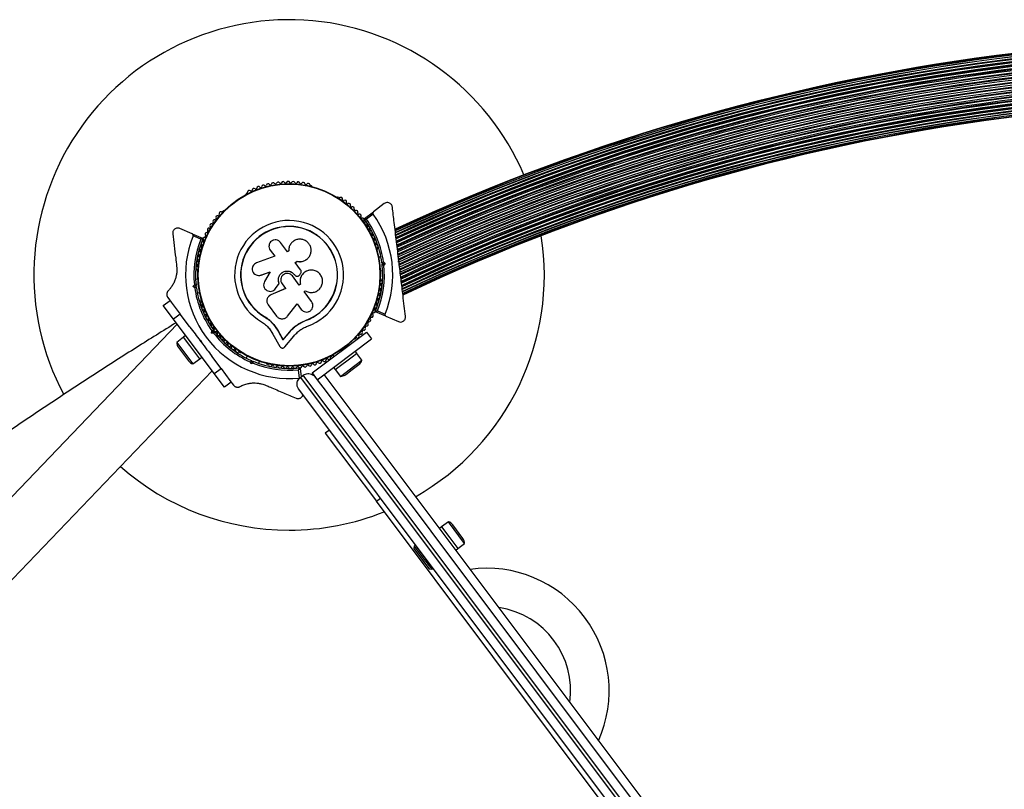
# Model space of a CAD drawing. Units: millimetres. Extents: x 0 to 19954, y 0 to 17016.
# Drawn here: x 8996 to 9575, y 3531 to 3983 of the extents above; entities that cross this region are included whole.
import ezdxf

# ---------------------------------------------------------------- set-up
doc = ezdxf.new("R2010")
doc.units = ezdxf.units.MM

msp = doc.modelspace()

# ---------------------------------------------------------------- linework, layer by layer
at = {"color": 7, "linetype": 'Continuous', "lineweight": 25, "ltscale": 100}
for p, q in [((9167.82, 3885.38), (9167.38, 3885.56)), ((9129.93, 3881.05), (9129.55, 3880.77)), ((9183.87, 3878.52), (9183.43, 3878.71)), ((9210.6, 3874.98), (9204.24, 3870.22)), ((9115.97, 3870.58), (9115.59, 3870.3)), ((9198.95, 3866.25), (9204.24, 3870.22)), ((9204.03, 3868.81), (9200.1, 3865.86)), ((9097.73, 3857.3), (9090.48, 3860.4)), ((9097.73, 3857.3), (9103.82, 3854.7)), ((9102.79, 3854.05), (9098.27, 3855.98)), ((9153.81, 3846.68), (9149.67, 3852.2)), ((9206.56, 3847.86), (9206.51, 3848.34)), ((9146.3, 3844.06), (9135.57, 3840.2)), ((9143.61, 3847.65), (9146.3, 3844.06)), ((9154.46, 3847.16), (9153.81, 3846.68)), ((9154.45, 3847.36), (9154.45, 3847.3)), ((9165.38, 3842.49), (9165.42, 3842.53)), ((9208.69, 3843.6), (9207.33, 3843.44)), ((9158.29, 3840.27), (9159.35, 3841.06)), ((9158.31, 3840.3), (9159.37, 3841.09)), ((9161.47, 3836.09), (9158.31, 3840.3)), ((9159.35, 3841.06), (9159.37, 3841.09)), ((9209.81, 3839.71), (9209.25, 3840.14)), ((9209.37, 3839.15), (9209.81, 3839.71)), ((9209.81, 3839.71), (9211.21, 3839.88)), ((9210.19, 3840.68), (9211.21, 3839.88)), ((9211.21, 3839.88), (9210.41, 3838.85)), ((9218.75, 3840.78), (9219.18, 3841.34)), ((9219.3, 3840.35), (9218.75, 3840.78)), ((9219.27, 3840.59), (9219.22, 3841.05)), ((9100.76, 3835.6), (9100.82, 3835.13)), ((9136.85, 3832.76), (9136.93, 3832.76)), ((9136.92, 3832.79), (9138.24, 3832.99)), ((9138.17, 3832.99), (9143.56, 3834.93)), ((9138.24, 3832.99), (9138.17, 3832.99)), ((9138.24, 3832.99), (9143.61, 3834.92)), ((9143.56, 3834.93), (9140.25, 3829.14)), ((9160.65, 3827.15), (9156.69, 3832.44)), ((9157.79, 3833.27), (9157.8, 3833.27)), ((9157.79, 3833.27), (9157.98, 3833.01)), ((9157.8, 3833.27), (9158, 3833.01)), ((9157.98, 3833.01), (9158, 3833.01)), ((9159.11, 3832.32), (9159.13, 3832.31)), ((9160.99, 3833.2), (9161.48, 3833.95)), ((9166.23, 3835.76), (9166.18, 3835.75)), ((9208.29, 3835.49), (9209.65, 3835.66)), ((9208.65, 3830.54), (9208.59, 3831.01)), ((9098.2, 3826.26), (9099.01, 3827.29)), ((9099.61, 3826.43), (9098.2, 3826.26)), ((9099.23, 3825.46), (9098.2, 3826.26)), ((9100.04, 3826.99), (9099.61, 3826.43)), ((9099.61, 3826.43), (9100.16, 3826)), ((9101.13, 3830.65), (9099.77, 3830.48)), ((9152.68, 3825), (9143.97, 3821.31)), ((9152.69, 3825.04), (9144.02, 3821.37)), ((9146.29, 3824.63), (9146.77, 3825.1)), ((9146.73, 3825.06), (9148.81, 3828.1)), ((9146.77, 3825.1), (9146.73, 3825.06)), ((9146.77, 3825.1), (9148.84, 3828.12)), ((9148.84, 3828.12), (9148.81, 3828.1)), ((9150.56, 3827.84), (9152.68, 3825)), ((9161.35, 3827.72), (9160.63, 3827.17)), ((9161.38, 3827.69), (9160.65, 3827.15)), ((9161.35, 3827.72), (9161.38, 3827.69)), ((9083.38, 3819.85), (9085.47, 3817.06)), ((9100.73, 3822.54), (9102.08, 3822.7)), ((9142.7, 3820.44), (9142.65, 3820.38)), ((9144.02, 3821.37), (9143.97, 3821.31)), ((9146.3, 3824.54), (9146.34, 3824.58)), ((9163.51, 3823.33), (9164.16, 3823.82)), ((9167.96, 3817.4), (9163.51, 3823.33)), ((9080.71, 3815.07), (9084.71, 3818.07)), ((9086.71, 3807.07), (9080.71, 3815.07)), ((9085.46, 3817.07), (9090.71, 3810.07)), ((9102.85, 3818.27), (9102.91, 3817.8)), ((9142.4, 3815.48), (9147.35, 3808.88)), ((9153.81, 3808.86), (9159.35, 3816.11)), ((9159.35, 3816.11), (9161.83, 3812.8)), ((9090.71, 3810.07), (9086.71, 3807.07)), ((9096.15, 3802.81), (9090.71, 3810.07)), ((9140.24, 3808.62), (9140.17, 3808.51)), ((9140.24, 3808.62), (9143.15, 3806.55)), ((9211.64, 3808.75), (9205.56, 3811.35)), ((9206.59, 3811.99), (9211.11, 3810.06)), ((9211.64, 3808.75), (9218.95, 3805.63)), ((9088.97, 3804.09), (8187.3, 2863.83)), ((9110.71, 3775.07), (9086.71, 3807.07)), ((9109.08, 3803.85), (9108.42, 3803.36)), ((9143.15, 3806.55), (9145.65, 3804.03)), ((9145.65, 3804.03), (9145.61, 3803.89)), ((9145.61, 3803.89), (9148.24, 3799.99)), ((9145.65, 3804.03), (9148.27, 3800.14)), ((9159.75, 3803.99), (9160.27, 3804.34)), ((9160.27, 3804.34), (9164.28, 3806.32)), ((9161.89, 3805.09), (9164.28, 3806.32)), ((9164.28, 3806.32), (9164.32, 3806.2)), ((9092.69, 3796.43), (9088.69, 3793.43)), ((9093.91, 3797.47), (9092.63, 3796.51)), ((9096.27, 3791.65), (9092.63, 3796.51)), ((9109.18, 3798.92), (9109.36, 3800.21)), ((9109.18, 3798.92), (9110.31, 3799.77)), ((9110.46, 3798.74), (9109.18, 3798.92)), ((9110.41, 3800.47), (9110.31, 3799.77)), ((9110.31, 3799.77), (9111.01, 3799.67)), ((9113.22, 3796.96), (9113.88, 3797.45)), ((9142.93, 3801.69), (9145.21, 3798.3)), ((9145.21, 3798.3), (9149.26, 3791.02)), ((9148.27, 3800.14), (9148.24, 3799.99)), ((9148.24, 3799.99), (9151.11, 3794.84)), ((9148.27, 3800.14), (9151.12, 3795.02)), ((9151.11, 3794.84), (9154.84, 3799.3)), ((9151.12, 3795.02), (9154.84, 3799.46)), ((9152.2, 3790.74), (9157.53, 3797.11)), ((9154.84, 3799.46), (9154.84, 3799.3)), ((9168.2, 3775.48), (9200.2, 3799.48)), ((9200.2, 3799.48), (9203.2, 3795.48)), ((9088.69, 3793.43), (9098.17, 3780.79)), ((9089.63, 3790.51), (9095.63, 3782.51)), ((9102.23, 3783.71), (9096.27, 3791.65)), ((9102.41, 3794.47), (9103.11, 3794.37)), ((9103.01, 3793.67), (9102.41, 3794.47)), ((9103.11, 3794.37), (9103.01, 3793.67)), ((9151.12, 3795.02), (9151.11, 3794.84)), ((9171.19, 3771.48), (9203.2, 3795.48)), ((9187.4, 3789.88), (9187.08, 3790.3)), ((9193.45, 3795.56), (9193.83, 3795.84)), ((9102.23, 3783.71), (9103.51, 3784.67)), ((9114.71, 3778.07), (9109.26, 3785.33)), ((9125.54, 3787.62), (9125.98, 3787.43)), ((9130.02, 3785.46), (9129.48, 3784.2)), ((9179.49, 3785.09), (9179.87, 3785.37)), ((9180.34, 3785.95), (9181, 3785.08)), ((9181.76, 3777.4), (9192.58, 3785.51)), ((9192.58, 3785.51), (9194.56, 3787)), ((9194.56, 3787), (9193.6, 3788.28)), ((9197.48, 3782.94), (9194.48, 3786.94)), ((9098.17, 3780.79), (9102.17, 3783.79)), ((9132.35, 3780.73), (9131.87, 3781.94)), ((9132.35, 3780.73), (9132.91, 3782.03)), ((9133.56, 3781.22), (9132.35, 3780.73)), ((9132.64, 3782.69), (9132.91, 3782.03)), ((9132.91, 3782.03), (9133.56, 3782.3)), ((9136.84, 3781.05), (9137.37, 3782.31)), ((9141.59, 3780.76), (9142.03, 3780.58)), ((9180.8, 3778.68), (9181.76, 3777.4)), ((9189.98, 3777.32), (9197.48, 3782.94)), ((9191.01, 3776.84), (9195.76, 3780.4)), ((8201.66, 2830.12), (9109.45, 3776.76)), ((9110.71, 3775.07), (9114.71, 3778.07)), ((9116.71, 3767.07), (9110.71, 3775.07)), ((9114.71, 3778.07), (9119.96, 3771.07)), ((9160.9, 3772.47), (9160.31, 3777.35)), ((9161.22, 3778.16), (9161.82, 3773.2)), ((9161.39, 3772.88), (9162.99, 3774.08)), ((9161.39, 3772.88), (9626.97, 3152.06)), ((9628.57, 3153.26), (9162.99, 3774.08)), ((9168.2, 3775.48), (9171.19, 3771.48)), ((9175.19, 3774.48), (9632.37, 3164.86)), ((9181.84, 3777.46), (9184.83, 3773.46)), ((9184.83, 3773.46), (9189.98, 3777.32)), ((9187.75, 3774.4), (9191.01, 3776.84)), ((9120.71, 3770.07), (9116.71, 3767.07)), ((9119.95, 3771.07), (9122.04, 3768.3)), ((9171.19, 3771.48), (9176.45, 3764.48)), ((9619.97, 3153.06), (9160.39, 3765.88)), ((9176.45, 3764.48), (9623.12, 3168.86)), ((9178.39, 3741.88), (9175.99, 3740.08)), ((9175.99, 3740.08), (9205.99, 3700.08)), ((9205.99, 3700.08), (9208.39, 3701.88)), ((9569.58, 3215.26), (9205.99, 3700.08)), ((9248.33, 3687.96), (9244.33, 3684.96)), ((9257.81, 3675.32), (9248.33, 3687.96)), ((9256.87, 3678.24), (9250.87, 3686.24)), ((9244.27, 3685.04), (9242.99, 3684.08)), ((9244.27, 3685.04), (9249.07, 3678.64)), ((9249.07, 3678.64), (9253.87, 3672.24)), ((9253.81, 3672.32), (9257.81, 3675.32)), ((9228.29, 3673.68), (9228.09, 3672.28)), ((9228.09, 3672.28), (9232.59, 3666.28)), ((9229.09, 3674.28), (9228.29, 3673.68)), ((9228.29, 3673.68), (9233.39, 3666.88)), ((9252.59, 3671.28), (9253.87, 3672.24)), ((9232.59, 3666.28), (9237.09, 3660.28)), ((9233.39, 3666.88), (9238.49, 3660.08)), ((9237.09, 3660.28), (9238.49, 3660.08)), ((9238.49, 3660.08), (9239.29, 3660.68))]:
    msp.add_line(p, q, dxfattribs=at)
at = {"color": 7, "linetype": 'Continuous', "lineweight": 25, "ltscale": 10000}
for radius in [53.64, 53.38]:
    msp.add_circle((9154.71, 3833.07), radius, dxfattribs=at)
for centre, radius, start, end in [((9154.71, 3833.07), 150, 23.07132, 207.96032), ((9727.86, 2753.96), 1218.25, 78.94017, 114.79566), ((9727.86, 2753.96), 1218.04, 78.93671, 114.79912), ((9727.86, 2753.96), 1218.03, 78.93671, 114.79913), ((9727.86, 2753.96), 1217.42, 78.92735, 114.80844), ((9727.86, 2753.96), 1217.35, 78.92638, 114.80945), ((9727.86, 2753.96), 1216.39, 78.91149, 114.82436), ((9727.86, 2753.96), 1216.4, 78.91196, 114.82388), ((9727.86, 2753.96), 1216.24, 78.90944, 114.8264), ((9727.86, 2753.96), 1215.16, 78.89298, 114.84286), ((9727.86, 2753.96), 1214.99, 78.8902, 114.8456), ((9727.86, 2753.96), 1214.72, 78.88625, 114.84959), ((9727.86, 2753.96), 1213.54, 78.86814, 114.8677), ((9727.86, 2753.96), 1213.29, 78.8643, 114.87153), ((9727.86, 2753.96), 1213.25, 78.86335, 114.87248), ((9727.86, 2753.96), 1212.84, 78.85734, 114.8785), ((9727.86, 2753.96), 1211.58, 78.838, 114.89783), ((9727.86, 2753.96), 1211.31, 78.83394, 114.90189), ((9727.86, 2753.96), 1211.21, 78.83212, 114.90373), ((9727.86, 2753.96), 1210.63, 78.82337, 114.91247), ((9727.86, 2753.96), 1209.33, 78.80327, 114.93256), ((9727.86, 2753.96), 1209.06, 78.79907, 114.93676), ((9727.86, 2753.96), 1208.91, 78.79679, 114.93905), ((9727.86, 2753.96), 1208.15, 78.78512, 114.95071), ((9727.86, 2753.96), 1206.84, 78.76474, 114.97109), ((9727.86, 2753.96), 1206.57, 78.76051, 114.97532), ((9727.86, 2753.96), 1206.38, 78.75769, 114.97815), ((9727.86, 2753.96), 1205.47, 78.74349, 114.99234), ((9727.86, 2753.96), 1204.18, 78.72333, 115.01251), ((9727.86, 2753.96), 1203.91, 78.71917, 115.01667), ((9727.86, 2753.96), 1203.7, 78.71587, 115.01997), ((9727.86, 2753.96), 1202.65, 78.69947, 115.03637), ((9727.86, 2753.96), 1201.41, 78.68001, 115.05582), ((9727.86, 2753.96), 1201.15, 78.67603, 115.05981), ((9727.86, 2753.96), 1200.92, 78.67233, 115.06351), ((9727.86, 2753.96), 1199.75, 78.65411, 115.08173), ((9727.86, 2753.96), 1198.59, 78.63585, 115.09999), ((9727.86, 2753.96), 1198.36, 78.63213, 115.1037), ((9727.86, 2753.96), 1198.1, 78.62813, 115.10771), ((9727.86, 2753.96), 1196.86, 78.60851, 115.12732), ((9727.86, 2753.96), 1195.81, 78.59192, 115.14392), ((9727.86, 2753.96), 1195.6, 78.58857, 115.14726), ((9727.86, 2753.96), 1195.33, 78.58435, 115.15149), ((9727.86, 2753.96), 1194.04, 78.56382, 115.17202), ((9727.86, 2753.96), 1193.12, 78.54931, 115.18652), ((9727.86, 2753.96), 1192.94, 78.54642, 115.18941), ((9727.86, 2753.96), 1192.67, 78.54209, 115.19375), ((9727.86, 2753.96), 1191.36, 78.52115, 115.21469), ((9727.86, 2753.96), 1190.6, 78.50911, 115.22672), ((9727.86, 2753.96), 1190.45, 78.50675, 115.22908), ((9727.86, 2753.96), 1190.18, 78.50241, 115.23342), ((9727.86, 2753.96), 1188.88, 78.48158, 115.25425), ((9727.86, 2753.96), 1188.3, 78.47244, 115.26344), ((9727.86, 2753.96), 1188.19, 78.47058, 115.26525), ((9727.86, 2753.96), 1187.93, 78.46635, 115.26949), ((9727.86, 2753.96), 1186.67, 78.44615, 115.28968), ((9727.86, 2753.96), 1186.26, 78.43984, 115.29603), ((9727.86, 2753.96), 1186.22, 78.43885, 115.29698), ((9727.86, 2753.96), 1185.97, 78.43483, 115.30101), ((9727.86, 2753.96), 1184.79, 78.41578, 115.32005), ((9727.86, 2753.96), 1184.52, 78.41153, 115.32435), ((9727.86, 2753.96), 1184.35, 78.40868, 115.32715), ((9727.86, 2753.96), 1183.27, 78.39127, 115.34456), ((9727.86, 2753.96), 1183.12, 78.38907, 115.34677), ((9727.86, 2753.96), 1183.11, 78.3886, 115.34723), ((9727.86, 2753.96), 1182.16, 78.37328, 115.36255), ((9727.86, 2753.96), 1182.09, 78.3721, 115.36373), ((9727.86, 2753.96), 1181.48, 78.36229, 115.37355), ((9727.86, 2753.96), 1181.47, 78.36227, 115.37356), ((9727.86, 2753.96), 1181.25, 78.35859, 115.37725), ((9132.4, 3882.91), 0.606, 227.00301, 1.22158), ((9134.01, 3882.95), 1, 43.86384, 181.22158), ((9135.16, 3884.06), 0.606, 223.86384, 358.08261), ((9136.77, 3884), 1, 40.72487, 178.08261), ((9137.98, 3885.05), 0.606, 220.72487, 354.94344), ((9139.58, 3884.91), 1, 37.5858, 174.94344), ((9140.86, 3885.89), 0.606, 217.5858, 351.80437), ((9142.44, 3885.66), 1, 34.44674, 171.80437), ((9143.77, 3886.57), 0.606, 214.44674, 348.6653), ((9145.34, 3886.25), 1, 31.30767, 168.6653), ((9146.71, 3887.09), 0.606, 211.30767, 345.52624), ((9148.27, 3886.69), 1, 97.97492, 165.52624), ((9148.23, 3886.68), 1, 28.2096, 95.7609), ((9149.65, 3887.44), 0.606, 208.2096, 342.42817), ((9151.18, 3886.96), 1, 25.07053, 162.42817), ((9152.63, 3887.64), 0.606, 205.07053, 339.2891), ((9154.13, 3887.07), 1, 21.93146, 159.2891), ((9155.62, 3887.67), 0.606, 201.93146, 336.15003), ((9157.09, 3887.02), 1, 18.79239, 156.15003), ((9158.61, 3887.54), 0.606, 198.79239, 333.01097), ((9160.04, 3886.81), 1, 15.65332, 153.01097), ((9161.59, 3887.24), 0.606, 195.65332, 329.8719), ((9162.98, 3886.43), 1, 12.51426, 149.8719), ((9164.54, 3886.78), 0.606, 192.51426, 326.73283), ((9165.89, 3885.9), 1, 9.37519, 146.73283), ((9167.47, 3886.16), 0.606, 189.37519, 261.90801), ((9167.63, 3884.92), 0.5, 9.7286, 66.86792), ((9129.85, 3880.37), 0.5, 126.86792, 184.00725), ((9129.7, 3881.61), 0.606, 291.79218, 4.36481), ((9131.31, 3881.74), 1, 47.00301, 184.36481), ((9183.24, 3878.25), 0.5, 66.86792, 124.00723), ((9184.25, 3879), 0.606, 231.79218, 304.36481), ((9185.15, 3877.67), 1, 347.00301, 124.36481), ((9186.72, 3877.31), 0.606, 167.00301, 301.22158), ((9187.55, 3875.94), 1, 343.86384, 121.22158), ((9189.09, 3875.49), 0.606, 163.86384, 298.08261), ((9189.85, 3874.07), 1, 340.72487, 118.08261), ((9191.36, 3873.54), 0.606, 160.72487, 294.94344), ((9192.04, 3872.09), 1, 337.5858, 114.94344), ((9193.52, 3871.48), 0.606, 157.5858, 291.80438), ((9110.84, 3864.56), 1, 75.65332, 213.01097), ((9111.23, 3866.11), 0.606, 255.65332, 29.8719), ((9112.63, 3866.91), 1, 72.51426, 209.8719), ((9113.11, 3868.44), 0.606, 252.51426, 26.73283), ((9114.54, 3869.17), 1, 69.37519, 206.73283), ((9115.11, 3870.67), 0.606, 249.37519, 321.90801), ((9116.27, 3870.18), 0.5, 69.72858, 126.86792), ((9194.12, 3869.99), 1, 334.44673, 111.80438), ((9195.57, 3869.29), 0.606, 154.44673, 288.66531), ((9196.08, 3867.77), 1, 331.30767, 108.66531), ((9197.49, 3867), 0.606, 151.30767, 285.52624), ((9197.92, 3865.45), 1, 37.97492, 105.52624), ((9197.9, 3865.48), 1, 328.20959, 35.7609), ((9199.13, 3866.01), 0.3, 126.86792, 216.55709), ((9154.71, 3833.07), 55, 7.38881, 36.55709), ((9154.71, 3833.07), 56, 7.80873, 35.84472), ((9154.71, 3833.07), 60.91, 337.80859, 35.92724), ((9107.66, 3859.57), 1, 81.93146, 219.2891), ((9107.88, 3861.16), 0.606, 261.93146, 36.15003), ((9109.18, 3862.11), 1, 78.79239, 216.15003), ((9109.49, 3863.68), 0.606, 258.79239, 33.01097), ((9154.71, 3833.07), 32.01, 289.73837, 239.38297), ((9154.71, 3833.07), 28.54, 289.69265, 239.38297), ((9154.71, 3833.07), 28.41, 289.69265, 239.38297), ((9199.26, 3864.64), 0.606, 148.20959, 282.42817), ((9199.61, 3863.07), 1, 325.07053, 102.42817), ((9200.93, 3862.15), 0.606, 145.07053, 279.2891), ((9201.18, 3860.57), 1, 321.93146, 99.2891), ((9202.45, 3859.58), 0.606, 141.93146, 276.15003), ((9154.71, 3833.07), 60.91, 157.90267, 275.83316), ((9154.71, 3833.07), 56, 157.99344, 185.92711), ((9154.71, 3833.07), 55, 157.28236, 186.34704), ((9103.7, 3854.43), 0.3, 337.28236, 66.86792), ((9105.06, 3854.3), 1, 157.97492, 225.52624), ((9105.04, 3854.27), 1, 88.20959, 155.7609), ((9105.09, 3855.87), 0.606, 268.20959, 42.42817), ((9106.28, 3856.95), 1, 85.07052, 222.42817), ((9106.41, 3858.55), 0.606, 265.07052, 39.2891), ((9202.62, 3857.98), 1, 318.79239, 96.15003), ((9203.83, 3856.92), 0.606, 138.79239, 273.01097), ((9203.91, 3855.32), 1, 315.65332, 93.01097), ((9205.06, 3854.2), 0.606, 135.65332, 269.8719), ((9154.71, 3833.07), 150, 299.68209, 8.84687), ((9103.03, 3848.75), 1, 94.44673, 231.80438), ((9102.91, 3850.35), 0.606, 274.44673, 48.66531), ((9103.97, 3851.55), 1, 91.30767, 228.66531), ((9103.93, 3853.16), 0.606, 271.30767, 45.52624), ((9205.06, 3852.59), 1, 312.51426, 89.8719), ((9206.14, 3851.41), 0.606, 132.51426, 266.73283), ((9206.05, 3849.81), 1, 309.37519, 86.73283), ((9207.07, 3848.56), 0.606, 129.37519, 201.90802), ((9101.63, 3843), 1, 100.72487, 238.08261), ((9102.25, 3845.89), 1, 97.5858, 234.94344), ((9101.33, 3844.58), 0.606, 280.72487, 54.94344), ((9102.04, 3847.48), 0.606, 277.5858, 51.80438), ((9206.07, 3847.8), 0.5, 309.7286, 6.86792), ((9100.86, 3837.14), 1, 107.00301, 244.36481), ((9101.16, 3840.08), 1, 103.86384, 241.22158), ((9100.39, 3838.67), 0.606, 287.00301, 61.22158), ((9100.78, 3841.64), 0.606, 283.86384, 58.08261), ((9154.71, 3833.07), 55, 337.17875, 6.34705), ((9154.71, 3833.07), 56, 337.89111, 5.92711), ((9100.17, 3835.69), 0.606, 351.79218, 64.36481), ((9101.32, 3835.19), 0.5, 186.86792, 244.00725), ((9208.1, 3830.95), 0.5, 6.86792, 64.00723), ((9154.71, 3833.07), 56, 187.80873, 215.92711), ((9154.71, 3833.07), 55, 187.3888, 216.34704), ((9208.64, 3824.5), 0.606, 103.86384, 238.08261), ((9209.03, 3827.47), 0.606, 107.003, 241.22158), ((9208.25, 3826.06), 1, 283.86384, 61.22158), ((9209.25, 3830.45), 0.606, 171.79218, 244.36481), ((9208.56, 3829), 1, 287.003, 64.36481), ((9207.38, 3818.66), 0.606, 97.5858, 231.80438), ((9207.16, 3820.25), 1, 277.5858, 54.94344), ((9208.09, 3821.56), 0.606, 100.72487, 234.94344), ((9207.79, 3823.14), 1, 280.72487, 58.08261), ((9103.37, 3816.33), 1, 129.37519, 266.73283), ((9102.35, 3817.58), 0.606, 309.37519, 21.90799), ((9103.35, 3818.33), 0.5, 129.72858, 186.86792), ((9103.27, 3814.73), 0.606, 312.51426, 86.73283), ((9104.36, 3813.55), 1, 132.51426, 269.8719), ((9205.48, 3812.98), 0.606, 91.30767, 225.52624), ((9205.45, 3814.59), 1, 271.30767, 48.66531), ((9206.51, 3815.79), 0.606, 94.44673, 228.66531), ((9206.38, 3817.39), 1, 274.44673, 51.80438), ((9104.36, 3811.94), 0.606, 315.65332, 89.8719), ((9105.5, 3810.82), 1, 135.65332, 273.01097), ((9105.59, 3809.22), 0.606, 318.79239, 93.01097), ((9106.8, 3808.16), 1, 138.79239, 276.15003), ((9203, 3807.59), 0.606, 85.07052, 219.2891), ((9203.14, 3809.19), 1, 265.07052, 42.42817), ((9204.33, 3810.27), 0.606, 88.20959, 222.42817), ((9204.38, 3811.87), 1, 268.20959, 335.7609), ((9204.36, 3811.84), 1, 337.97493, 45.52624), ((9205.68, 3811.62), 0.3, 157.17875, 246.86792), ((9106.97, 3806.56), 0.606, 321.93146, 96.15003), ((9108.23, 3805.57), 1, 141.93146, 279.2891), ((9108.49, 3803.99), 0.606, 325.07053, 99.2891), ((9109.81, 3803.07), 1, 145.07053, 282.42817), ((9110.15, 3801.5), 0.606, 328.20959, 102.42817), ((9198.58, 3801.58), 1, 255.65332, 33.01097), ((9199.93, 3802.46), 0.606, 78.79239, 213.01097), ((9200.24, 3804.03), 1, 258.79239, 36.15004), ((9201.53, 3804.98), 0.606, 81.93146, 216.15004), ((9201.76, 3806.57), 1, 261.93146, 39.2891), ((9154.71, 3833.07), 56, 217.80873, 245.92711), ((9111.52, 3800.66), 1, 148.20959, 215.7609), ((9111.49, 3800.69), 1, 217.97493, 285.52624), ((9154.71, 3833.07), 55, 217.3888, 246.34704), ((9111.92, 3799.14), 0.606, 331.30767, 105.52624), ((9113.33, 3798.37), 1, 151.30767, 288.66531), ((9113.85, 3796.85), 0.606, 334.44673, 108.66531), ((9115.29, 3796.15), 1, 154.44673, 291.80438), ((9194.31, 3795.47), 0.606, 69.37519, 141.90798), ((9194.87, 3796.97), 1, 249.37519, 26.73283), ((9196.31, 3797.7), 0.606, 72.51426, 206.73283), ((9196.79, 3799.23), 1, 252.51426, 29.8719), ((9198.18, 3800.03), 0.606, 75.65332, 209.8719), ((9093.39, 3793.33), 4.71, 178.81671, 216.86792), ((9115.89, 3794.66), 0.606, 337.5858, 111.80438), ((9117.38, 3794.05), 1, 157.5858, 294.94344), ((9118.05, 3792.6), 0.606, 340.72487, 114.94344), ((9119.57, 3792.07), 1, 160.72487, 298.08261), ((9120.32, 3790.65), 0.606, 343.86384, 118.08261), ((9121.87, 3790.2), 1, 163.86384, 301.22158), ((9193.15, 3795.96), 0.5, 249.72858, 306.86792), ((9122.7, 3788.83), 0.606, 347.003, 121.22158), ((9124.26, 3788.47), 1, 167.003, 304.36481), ((9125.17, 3787.14), 0.606, 51.79218, 124.36481), ((9126.18, 3787.89), 0.5, 246.86792, 304.00725), ((9178.11, 3784.4), 1, 227.003, 4.36481), ((9179.71, 3784.53), 0.606, 111.79218, 184.36481), ((9179.57, 3785.77), 0.5, 306.86792, 4.00725), ((9099.39, 3785.33), 4.71, 216.86792, 254.91913), ((9154.71, 3833.07), 55, 247.3888, 276.45348), ((9154.71, 3833.07), 56, 247.80873, 275.74239), ((9141.79, 3781.22), 0.5, 189.72858, 246.86792), ((9141.95, 3779.98), 0.606, 9.37519, 81.90799), ((9143.53, 3780.24), 1, 189.37519, 326.73283), ((9144.87, 3779.36), 0.606, 12.51426, 146.73283), ((9146.44, 3779.71), 1, 192.51426, 329.8719), ((9147.83, 3778.9), 0.606, 15.65332, 149.8719), ((9149.37, 3779.33), 1, 195.65332, 333.01097), ((9150.81, 3778.6), 0.606, 18.79239, 153.01097), ((9152.33, 3779.12), 1, 198.79239, 336.15003), ((9153.79, 3778.47), 0.606, 21.93146, 156.15003), ((9155.28, 3779.07), 1, 201.93146, 339.2891), ((9156.78, 3778.5), 0.606, 25.07053, 159.2891), ((9158.24, 3779.18), 1, 205.07053, 342.42817), ((9159.77, 3778.7), 0.606, 28.20959, 162.42817), ((9161.18, 3779.46), 1, 208.20959, 275.7609), ((9161.15, 3779.45), 1, 277.97493, 345.52624), ((9162.7, 3779.05), 0.606, 31.30767, 165.52624), ((9164.07, 3779.89), 1, 211.30767, 348.66531), ((9165.65, 3779.57), 0.606, 34.44673, 168.66531), ((9166.97, 3780.48), 1, 214.44673, 351.80438), ((9168.56, 3780.25), 0.606, 37.5858, 171.80438), ((9169.83, 3781.23), 1, 217.5858, 354.94344), ((9171.43, 3781.09), 0.606, 40.72487, 174.94344), ((9172.65, 3782.14), 1, 220.72487, 358.08261), ((9174.25, 3782.08), 0.606, 43.86384, 178.08261), ((9175.41, 3783.19), 1, 223.86384, 1.22158), ((9177.02, 3783.23), 0.606, 47.003, 181.22158), ((9192.93, 3784.16), 4.71, 306.86792, 344.91913), ((9160.92, 3778.12), 0.3, 6.86792, 96.45348), ((9184.93, 3778.16), 4.7, 268.81671, 306.86792), ((9154.71, 3833.07), 150, 228.61109, 270), ((9154.71, 3833.07), 150, 270, 291.89152), ((9247.11, 3683.41), 4.71, 36.86792, 74.91913), ((9253.11, 3675.41), 4.7, 358.81671, 36.86792), ((9270.79, 3588.68), 72, 335.95321, 97.78262)]:
    msp.add_arc(centre, radius, start, end, dxfattribs=at)
at = {"color": 1, "linetype": 'Continuous', "lineweight": 25, "ltscale": 10000}
msp.add_arc((9270.79, 3588.68), 49.4, 351.98105, 81.75479, dxfattribs=at)
at = {"color": 7, "linetype": 'Continuous', "lineweight": 25, "ltscale": 100}
for points, knots in [([(9215.38, 3872.94), (9215.33, 3873.19), (9215.23, 3873.68), (9214.84, 3874.37), (9214.31, 3874.93), (9213.62, 3875.37), (9212.68, 3875.63), (9211.57, 3875.56), (9210.93, 3875.18), (9210.6, 3874.98)], [0, 0, 0, 0, 0.108199, 0.21693, 0.318044, 0.42074, 0.572365, 0.780044, 1, 1, 1, 1]), ([(9219.18, 3841.34), (9218.96, 3843.22), (9218.5, 3847), (9217.82, 3852.66), (9217.14, 3858.3), (9216.31, 3865.14), (9215.74, 3869.94), (9215.38, 3872.94)], [0, 0, 0, 0, 0.172505, 0.346284, 0.5236, 0.701913, 1, 1, 1, 1]), ([(9198.89, 3865.83), (9198.9, 3865.83), (9198.91, 3865.83), (9199.05, 3865.83), (9199.3, 3865.84), (9199.63, 3865.85), (9199.9, 3865.86), (9200.03, 3865.86), (9200.07, 3865.86), (9200.09, 3865.86), (9200.1, 3865.86), (9200.1, 3865.86)], [0, 0, 0, 0, 0.1529313, 0.300824, 0.500336, 0.7641739, 0.9152675, 0.9678294, 0.9877003, 0.9963453, 1, 1, 1, 1]), ([(9200.1, 3865.86), (9200.1, 3865.86), (9200.09, 3865.87), (9200.08, 3865.87), (9200.03, 3865.89), (9199.91, 3865.93), (9199.65, 3866.01), (9199.34, 3866.12), (9199.1, 3866.2), (9198.97, 3866.24), (9198.96, 3866.25), (9198.95, 3866.25)], [0, 0, 0, 0, 0.003653, 0.012407, 0.032425, 0.08523, 0.23579, 0.499698, 0.699254, 0.847129, 1, 1, 1, 1]), ([(9204.24, 3870.22), (9204.17, 3870.15), (9204, 3870.01), (9203.86, 3869.7), (9203.82, 3869.37), (9203.88, 3869.08), (9203.97, 3868.9), (9204.02, 3868.82), (9204.03, 3868.81)], [0, 0, 0, 0, 0.207496, 0.490021, 0.690175, 0.845145, 0.976602, 1, 1, 1, 1]), ([(9090.48, 3860.4), (9090.26, 3860.48), (9089.83, 3860.63), (9089.01, 3860.67), (9088.13, 3860.47), (9087.33, 3859.95), (9086.76, 3859.3), (9086.41, 3858.56), (9086.28, 3857.86), (9086.31, 3857.46), (9086.32, 3857.28)], [0, 0, 0, 0, 0.131474, 0.266798, 0.456263, 0.597348, 0.710028, 0.823289, 0.92393, 1, 1, 1, 1]), ([(9086.32, 3857.28), (9086.6, 3854.96), (9087.16, 3850.31), (9087.93, 3843.92), (9088.42, 3839.85), (9088.62, 3838.24)], [0, 0, 0, 0, 0.376082, 0.754386, 1, 1, 1, 1]), ([(9098.27, 3855.98), (9098.29, 3856.06), (9098.34, 3856.21), (9098.35, 3856.48), (9098.28, 3856.79), (9098.07, 3857.11), (9097.85, 3857.23), (9097.73, 3857.3)], [0, 0, 0, 0, 0.1220857, 0.2509617, 0.4396974, 0.6999898, 1, 1, 1, 1]), ([(9103.82, 3854.7), (9103.81, 3854.7), (9103.79, 3854.69), (9103.68, 3854.62), (9103.46, 3854.48), (9103.19, 3854.31), (9102.96, 3854.16), (9102.85, 3854.09), (9102.81, 3854.07), (9102.8, 3854.06), (9102.79, 3854.05), (9102.79, 3854.05)], [0, 0, 0, 0, 0.153004, 0.301019, 0.500658, 0.764481, 0.914821, 0.967582, 0.987591, 0.996346, 1, 1, 1, 1]), ([(9103.97, 3854.31), (9103.97, 3854.31), (9103.95, 3854.31), (9103.82, 3854.28), (9103.57, 3854.22), (9103.25, 3854.15), (9102.99, 3854.1), (9102.86, 3854.07), (9102.82, 3854.06), (9102.8, 3854.06), (9102.79, 3854.05), (9102.79, 3854.05)], [0, 0, 0, 0, 0.153064, 0.301097, 0.500693, 0.764446, 0.915316, 0.967835, 0.987698, 0.996344, 1, 1, 1, 1]), ([(9159.37, 3841.09), (9160.05, 3840.98), (9161.43, 3840.75), (9163.49, 3841.23), (9165.3, 3842.28), (9166.69, 3843.83), (9167.53, 3845.74), (9167.75, 3847.81), (9167.32, 3849.86), (9166.28, 3851.69), (9164.72, 3853.1), (9162.79, 3853.96), (9160.69, 3854.18), (9158.64, 3853.73), (9156.82, 3852.68), (9155.44, 3851.13), (9154.55, 3849.23), (9154.49, 3847.85), (9154.46, 3847.16)], [0, 0, 0, 0, 0.062507, 0.125014, 0.187512, 0.249992, 0.312476, 0.374972, 0.437478, 0.499993, 0.562513, 0.625039, 0.687572, 0.75011, 0.81265, 0.875184, 0.937696, 1, 1, 1, 1]), ([(9149.67, 3852.2), (9149.33, 3852.56), (9148.65, 3853.28), (9147.19, 3853.76), (9145.93, 3853.7), (9144.99, 3853.36), (9144.13, 3852.84), (9143.28, 3851.89), (9142.8, 3850.46), (9142.86, 3848.93), (9143.36, 3848.08), (9143.61, 3847.65)], [0, 0, 0, 0, 0.124984, 0.249833, 0.374605, 0.43737, 0.500009, 0.624874, 0.749893, 0.874892, 1, 1, 1, 1]), ([(9159.35, 3841.06), (9160.03, 3840.94), (9161.41, 3840.7), (9163.43, 3841.22), (9164.79, 3841.87), (9165.29, 3842.45), (9165.35, 3842.51)], [0, 0, 0, 0, 0.3211667, 0.6412496, 0.961225, 1, 1, 1, 1]), ([(9088.62, 3838.24), (9088.67, 3837.59), (9088.79, 3836.28), (9088.68, 3834.28), (9088.36, 3832.31), (9087.78, 3830.28), (9086.93, 3828.24), (9085.87, 3826.44), (9084.76, 3824.94), (9084.02, 3824.16), (9083.65, 3823.76)], [0, 0, 0, 0, 0.11386, 0.231513, 0.345386, 0.462626, 0.610632, 0.762829, 0.880885, 1, 1, 1, 1]), ([(9135.57, 3840.2), (9135.12, 3839.98), (9134.22, 3839.53), (9133.46, 3838.47), (9133.12, 3837.52), (9132.97, 3836.51), (9133.17, 3835.24), (9133.97, 3833.92), (9135.21, 3833.03), (9136.7, 3832.64), (9137.68, 3832.87), (9138.17, 3832.99)], [0, 0, 0, 0, 0.125007, 0.249863, 0.312476, 0.375293, 0.500128, 0.625072, 0.750137, 0.875121, 1, 1, 1, 1]), ([(9209.25, 3840.14), (9209.26, 3840.15), (9209.28, 3840.16), (9209.42, 3840.24), (9209.64, 3840.36), (9209.9, 3840.51), (9210.1, 3840.62), (9210.19, 3840.68), (9210.19, 3840.68)], [0, 0, 0, 0, 0.195087, 0.3899512, 0.5909361, 0.8061487, 0.9953388, 1, 1, 1, 1]), ([(9209.37, 3839.15), (9209.38, 3839.15), (9209.4, 3839.14), (9209.56, 3839.1), (9209.8, 3839.03), (9210.09, 3838.94), (9210.31, 3838.88), (9210.41, 3838.85), (9210.41, 3838.85)], [0, 0, 0, 0, 0.195086, 0.389949, 0.590933, 0.806145, 0.995339, 1, 1, 1, 1]), ([(9223.11, 3808.74), (9222.87, 3810.74), (9222.39, 3814.74), (9221.52, 3821.95), (9220.68, 3828.87), (9219.9, 3835.38), (9219.5, 3838.69), (9219.3, 3840.35)], [0, 0, 0, 0, 0.199035, 0.398898, 0.696528, 0.848269, 1, 1, 1, 1]), ([(9148.81, 3828.1), (9148.63, 3828.71), (9148.26, 3829.92), (9148.57, 3831.84), (9149.49, 3833.52), (9150.96, 3834.76), (9152.77, 3835.41), (9154.68, 3835.36), (9156.5, 3834.67), (9157.37, 3833.73), (9157.8, 3833.27)], [0, 0, 0, 0, 0.125011, 0.249992, 0.374948, 0.499884, 0.624804, 0.749716, 0.874623, 1, 1, 1, 1]), ([(9148.84, 3828.12), (9148.66, 3828.73), (9148.29, 3829.93), (9148.6, 3831.84), (9149.51, 3833.51), (9150.97, 3834.75), (9152.78, 3835.4), (9154.68, 3835.35), (9156.49, 3834.66), (9157.35, 3833.73), (9157.79, 3833.27)], [0, 0, 0, 0, 0.125011, 0.249992, 0.374948, 0.499884, 0.624804, 0.749716, 0.874623, 1, 1, 1, 1]), ([(9156.69, 3832.44), (9156.34, 3832.8), (9155.65, 3833.54), (9154.17, 3834.03), (9152.64, 3833.95), (9151.26, 3833.29), (9150.23, 3832.15), (9149.73, 3830.7), (9149.79, 3829.15), (9150.3, 3828.27), (9150.56, 3827.84)], [0, 0, 0, 0, 0.125056, 0.25, 0.37489, 0.49978, 0.624723, 0.749775, 0.874836, 1, 1, 1, 1]), ([(9157.98, 3833.01), (9158.08, 3832.89), (9158.27, 3832.67), (9158.66, 3832.45), (9158.94, 3832.33), (9159.1, 3832.32), (9159.11, 3832.32)], [0, 0, 0, 0, 0.3262819, 0.6534029, 0.980415, 1, 1, 1, 1]), ([(9158, 3833.01), (9158.09, 3832.89), (9158.29, 3832.67), (9158.67, 3832.44), (9159.1, 3832.3), (9159.55, 3832.27), (9159.99, 3832.36), (9160.39, 3832.55), (9160.74, 3832.83), (9160.91, 3833.07), (9160.99, 3833.2)], [0, 0, 0, 0, 0.12481, 0.24994, 0.375029, 0.499749, 0.62467, 0.749823, 0.874854, 1, 1, 1, 1]), ([(9166.18, 3835.74), (9166.1, 3835.73), (9165.67, 3835.64), (9165.08, 3835.4), (9164.42, 3835.06), (9163.79, 3834.66), (9163.22, 3834.18), (9162.71, 3833.64), (9162.37, 3833.2), (9162.06, 3832.74), (9161.8, 3832.25), (9161.58, 3831.75), (9161.4, 3831.22), (9161.22, 3830.51), (9161.13, 3829.78), (9161.14, 3829), (9161.2, 3828.37), (9161.3, 3827.93), (9161.35, 3827.72)], [0, 0, 0, 0, 0.021783, 0.127938, 0.18183, 0.236523, 0.341894, 0.395389, 0.449678, 0.501829, 0.554347, 0.607435, 0.661306, 0.71326, 0.818174, 0.871759, 0.935544, 1, 1, 1, 1]), ([(9164.16, 3823.82), (9164.84, 3823.47), (9166.19, 3822.77), (9168.53, 3822.66), (9170.74, 3823.3), (9172.62, 3824.68), (9173.92, 3826.61), (9174.49, 3828.87), (9174.24, 3831.19), (9173.23, 3833.28), (9171.58, 3834.9), (9169.48, 3835.86), (9167.17, 3836.05), (9164.94, 3835.45), (9163.02, 3834.13), (9161.69, 3832.23), (9161.03, 3829.97), (9161.26, 3828.45), (9161.38, 3827.69)], [0, 0, 0, 0, 0.0625, 0.124999, 0.187492, 0.249982, 0.312474, 0.374969, 0.437469, 0.49997, 0.562471, 0.624968, 0.687459, 0.749944, 0.812423, 0.874901, 0.937381, 1, 1, 1, 1]), ([(9161.48, 3833.95), (9161.58, 3834.12), (9161.77, 3834.44), (9161.85, 3835.02), (9161.77, 3835.6), (9161.57, 3835.92), (9161.47, 3836.09)], [0, 0, 0, 0, 0.249692, 0.499422, 0.749191, 1, 1, 1, 1]), ([(9100.04, 3826.99), (9100.03, 3826.99), (9100.01, 3827), (9099.85, 3827.04), (9099.62, 3827.11), (9099.32, 3827.2), (9099.11, 3827.26), (9099.01, 3827.29), (9099.01, 3827.29)], [0, 0, 0, 0, 0.195086, 0.38995, 0.590934, 0.806147, 0.995339, 1, 1, 1, 1]), ([(9099.23, 3825.46), (9099.23, 3825.46), (9099.32, 3825.51), (9099.51, 3825.63), (9099.78, 3825.78), (9099.99, 3825.9), (9100.14, 3825.98), (9100.16, 3825.99), (9100.16, 3826)], [0, 0, 0, 0, 0.004661, 0.193853, 0.409066, 0.61005, 0.804914, 1, 1, 1, 1]), ([(9140.25, 3829.14), (9140.05, 3828.69), (9139.66, 3827.78), (9139.77, 3826.27), (9140.39, 3824.92), (9141.49, 3823.9), (9142.89, 3823.37), (9144.37, 3823.39), (9145.77, 3823.95), (9146.41, 3824.69), (9146.73, 3825.06)], [0, 0, 0, 0, 0.1251138, 0.2501266, 0.3750873, 0.5000392, 0.6250183, 0.7500483, 0.8751416, 1, 1, 1, 1]), ([(9083.65, 3823.76), (9083.59, 3823.7), (9083.48, 3823.59), (9083.33, 3823.39), (9083.19, 3823.18), (9083.08, 3822.98), (9082.98, 3822.75), (9082.89, 3822.49), (9082.82, 3822.21), (9082.79, 3821.98), (9082.78, 3821.79), (9082.77, 3821.6), (9082.78, 3821.41), (9082.8, 3821.22), (9082.84, 3821.03), (9082.88, 3820.84), (9082.94, 3820.66), (9083.01, 3820.49), (9083.08, 3820.32), (9083.16, 3820.17), (9083.26, 3820.01), (9083.33, 3819.9), (9083.38, 3819.85)], [0, 0, 0, 0, 0.064978, 0.130277, 0.195992, 0.262103, 0.302042, 0.380901, 0.458115, 0.499064, 0.540271, 0.58234, 0.62473, 0.665687, 0.706961, 0.74923, 0.791839, 0.831129, 0.870665, 0.910674, 0.950903, 1, 1, 1, 1]), ([(9100.73, 3822.54), (9100.76, 3822.39), (9100.81, 3822.09), (9100.82, 3822.06), (9100.82, 3822.05)], [0, 0, 0, 0, 0.5166, 1, 1, 1, 1]), ([(9143.97, 3821.31), (9143.71, 3821.18), (9143.19, 3820.92), (9142.55, 3820.32), (9142.06, 3819.61), (9141.73, 3818.8), (9141.6, 3817.94), (9141.67, 3817.07), (9141.92, 3816.22), (9142.24, 3815.73), (9142.4, 3815.48)], [0, 0, 0, 0, 0.124809, 0.25002, 0.37483, 0.499656, 0.624858, 0.749597, 0.87444, 1, 1, 1, 1]), ([(9144.02, 3821.37), (9143.92, 3821.32), (9143.73, 3821.23), (9143.45, 3821.07), (9143.18, 3820.88), (9142.93, 3820.68), (9142.78, 3820.51), (9142.71, 3820.43)], [0, 0, 0, 0, 0.195988, 0.393341, 0.594979, 0.798086, 1, 1, 1, 1]), ([(9161.83, 3812.8), (9162.18, 3812.44), (9162.86, 3811.71), (9164.33, 3811.21), (9165.61, 3811.28), (9166.56, 3811.62), (9167.22, 3812.02), (9167.78, 3812.53), (9168.37, 3813.35), (9168.79, 3814.56), (9168.72, 3816.1), (9168.22, 3816.97), (9167.96, 3817.4)], [0, 0, 0, 0, 0.124906, 0.249679, 0.374366, 0.437065, 0.499683, 0.562551, 0.625087, 0.750029, 0.874962, 1, 1, 1, 1]), ([(9140.17, 3808.51), (9141.18, 3807.85), (9143.2, 3806.54), (9144.81, 3804.77), (9145.61, 3803.89)], [0, 0, 0, 0, 0.5, 1, 1, 1, 1]), ([(9140.24, 3808.62), (9141.26, 3808.02), (9142.29, 3807.41), (9143.12, 3806.57), (9143.12, 3806.57)], [0, 0, 0, 0, 0.991073, 1, 1, 1, 1]), ([(9147.35, 3808.88), (9147.55, 3808.65), (9147.95, 3808.18), (9148.75, 3807.67), (9149.64, 3807.34), (9150.58, 3807.23), (9151.52, 3807.33), (9152.4, 3807.65), (9153.2, 3808.16), (9153.6, 3808.62), (9153.81, 3808.86)], [0, 0, 0, 0, 0.124777, 0.249911, 0.374805, 0.499447, 0.624555, 0.749628, 0.874282, 1, 1, 1, 1]), ([(9205.4, 3811.74), (9205.41, 3811.74), (9205.43, 3811.74), (9205.56, 3811.77), (9205.81, 3811.82), (9206.13, 3811.89), (9206.39, 3811.95), (9206.52, 3811.98), (9206.56, 3811.99), (9206.58, 3811.99), (9206.59, 3811.99), (9206.59, 3811.99)], [0, 0, 0, 0, 0.152931, 0.300824, 0.500336, 0.764174, 0.915267, 0.967829, 0.9877, 0.996345, 1, 1, 1, 1]), ([(9205.56, 3811.35), (9205.57, 3811.35), (9205.58, 3811.36), (9205.7, 3811.43), (9205.91, 3811.57), (9206.19, 3811.74), (9206.42, 3811.88), (9206.53, 3811.95), (9206.57, 3811.98), (9206.58, 3811.99), (9206.59, 3811.99), (9206.59, 3811.99)], [0, 0, 0, 0, 0.152871, 0.300746, 0.500302, 0.76421, 0.91477, 0.967575, 0.987593, 0.996347, 1, 1, 1, 1]), ([(9211.11, 3810.06), (9211.08, 3809.99), (9211.03, 3809.84), (9211.03, 3809.57), (9211.1, 3809.26), (9211.3, 3808.94), (9211.52, 3808.81), (9211.64, 3808.75)], [0, 0, 0, 0, 0.122656, 0.251552, 0.440222, 0.700417, 1, 1, 1, 1]), ([(9218.95, 3805.63), (9219.4, 3805.5), (9220.17, 3805.28), (9221.3, 3805.56), (9222.1, 3806.07), (9222.67, 3806.72), (9223.02, 3807.46), (9223.15, 3808.17), (9223.12, 3808.57), (9223.11, 3808.74)], [0, 0, 0, 0, 0.266029, 0.455493, 0.596627, 0.709373, 0.822699, 0.923438, 1, 1, 1, 1]), ([(9088.29, 3804.97), (9080.55, 3800.16), (9064.66, 3790.27), (9040.81, 3774.98), (9016.71, 3759.18), (8992.78, 3743.11), (8969.04, 3726.78), (8945.47, 3710.19), (8922.09, 3693.34), (8898.89, 3676.24), (8875.88, 3658.88), (8853.07, 3641.27), (8830.44, 3623.42), (8808.02, 3605.32), (8785.79, 3586.97), (8763.77, 3568.38), (8741.95, 3549.54), (8720.33, 3530.47), (8698.93, 3511.16), (8677.73, 3491.62), (8656.75, 3471.85), (8635.99, 3451.84), (8615.44, 3431.61), (8595.11, 3411.15), (8575.01, 3390.46), (8555.13, 3369.56), (8535.48, 3348.44), (8516.06, 3327.1), (8496.88, 3305.54), (8477.92, 3283.78), (8459.2, 3261.8), (8440.72, 3239.62), (8422.48, 3217.24), (8404.49, 3194.65), (8386.73, 3171.87), (8369.22, 3148.88), (8351.97, 3125.71), (8334.96, 3102.34), (8318.2, 3078.78), (8301.7, 3055.04), (8285.45, 3031.11), (8269.46, 3007), (8253.73, 2982.72), (8238.27, 2958.26), (8223.06, 2933.62), (8208.12, 2908.82), (8193.45, 2883.85), (8179.04, 2858.71), (8164.9, 2833.41), (8151.04, 2807.96), (8137.44, 2782.35), (8124.13, 2756.58), (8111.08, 2730.67), (8098.32, 2704.61), (8085.83, 2678.4), (8073.62, 2652.05), (8061.7, 2625.57), (8050.06, 2598.95), (8038.7, 2572.19), (8027.62, 2545.31), (8016.86, 2518.29), (8009.34, 2499.04), (8005.49, 2488.77), (8005.05, 2487.57)], [0, 0, 0, 0, 0.015779, 0.032423, 0.049068, 0.065712, 0.082356, 0.099, 0.115645, 0.132289, 0.148933, 0.165578, 0.182222, 0.198866, 0.21551, 0.232155, 0.248799, 0.265443, 0.282087, 0.298732, 0.315376, 0.33202, 0.348665, 0.365309, 0.381953, 0.398598, 0.415242, 0.431887, 0.448531, 0.465176, 0.48182, 0.498465, 0.515109, 0.531754, 0.548398, 0.565043, 0.581688, 0.598333, 0.614977, 0.631622, 0.648267, 0.664912, 0.681557, 0.698202, 0.714847, 0.731492, 0.748137, 0.764782, 0.781427, 0.798072, 0.814717, 0.831363, 0.848008, 0.864653, 0.881299, 0.897944, 0.91459, 0.931235, 0.947881, 0.964527, 0.981172, 0.997818, 1, 1, 1, 1]), ([(9096.15, 3802.81), (9096.25, 3802.68), (9097.33, 3801.25), (9099.42, 3798.46), (9101.41, 3795.8), (9102.41, 3794.47)], [0, 0, 0, 0, 0.048149, 0.522759, 1, 1, 1, 1]), ([(9138.41, 3805.52), (9139.24, 3804.98), (9140.92, 3803.88), (9142.26, 3802.42), (9142.93, 3801.69)], [0, 0, 0, 0, 0.5, 1, 1, 1, 1]), ([(9154.84, 3799.3), (9155.47, 3800.04), (9156.73, 3801.52), (9159.03, 3803.41), (9161.55, 3805.04), (9163.4, 3805.81), (9164.32, 3806.2)], [0, 0, 0, 0, 0.249746, 0.498728, 0.749545, 1, 1, 1, 1]), ([(9154.84, 3799.46), (9155.25, 3799.95), (9155.87, 3800.7), (9157.02, 3801.85), (9158, 3802.71), (9158.78, 3803.3), (9159.04, 3803.5)], [0, 0, 0, 0, 0.335943, 0.500757, 0.836726, 1, 1, 1, 1]), ([(9157.53, 3797.11), (9158.06, 3797.73), (9159.13, 3798.98), (9161.05, 3800.58), (9163.18, 3801.96), (9164.74, 3802.61), (9165.52, 3802.94)], [0, 0, 0, 0, 0.24975, 0.498752, 0.749559, 1, 1, 1, 1]), ([(9109.36, 3800.21), (9109.36, 3800.21), (9109.47, 3800.24), (9109.68, 3800.29), (9109.98, 3800.36), (9110.22, 3800.42), (9110.38, 3800.46), (9110.4, 3800.47), (9110.41, 3800.47)], [0, 0, 0, 0, 0.0046612, 0.1938531, 0.4090656, 0.6100501, 0.8049136, 1, 1, 1, 1]), ([(9110.46, 3798.74), (9110.47, 3798.74), (9110.52, 3798.83), (9110.63, 3799.03), (9110.78, 3799.29), (9110.91, 3799.5), (9110.99, 3799.64), (9111, 3799.66), (9111.01, 3799.67)], [0, 0, 0, 0, 0.004661, 0.193853, 0.409066, 0.61005, 0.804914, 1, 1, 1, 1]), ([(9103.01, 3793.67), (9104.15, 3792.15), (9106.24, 3789.36), (9108.31, 3786.59), (9109.26, 3785.33)], [0, 0, 0, 0, 0.5436143, 1, 1, 1, 1]), ([(9149.26, 3791.02), (9149.34, 3790.9), (9149.49, 3790.67), (9149.82, 3790.39), (9150.22, 3790.19), (9150.65, 3790.09), (9151.1, 3790.1), (9151.53, 3790.23), (9151.91, 3790.44), (9152.1, 3790.64), (9152.2, 3790.74)], [0, 0, 0, 0, 0.124853, 0.249964, 0.374892, 0.499504, 0.624529, 0.749741, 0.874968, 1, 1, 1, 1]), ([(9131.87, 3781.94), (9131.87, 3781.94), (9131.94, 3782.01), (9132.1, 3782.17), (9132.32, 3782.38), (9132.5, 3782.55), (9132.62, 3782.67), (9132.63, 3782.68), (9132.64, 3782.69)], [0, 0, 0, 0, 0.0046612, 0.1938531, 0.4090656, 0.6100501, 0.8049136, 1, 1, 1, 1]), ([(9133.56, 3781.22), (9133.56, 3781.22), (9133.56, 3781.33), (9133.56, 3781.55), (9133.56, 3781.85), (9133.56, 3782.1), (9133.56, 3782.27), (9133.56, 3782.29), (9133.56, 3782.3)], [0, 0, 0, 0, 0.004661, 0.193853, 0.409066, 0.61005, 0.804914, 1, 1, 1, 1]), ([(9160.39, 3765.88), (9160.39, 3765.88), (9160.34, 3765.95), (9159.95, 3766.5), (9159.47, 3767.58), (9159.33, 3769.18), (9159.64, 3770.61), (9160.3, 3771.9), (9161.03, 3772.55), (9161.39, 3772.88)], [0, 0, 0, 0, 0.001661, 0.035614, 0.283057, 0.49153, 0.66842, 0.833974, 1, 1, 1, 1]), ([(9160.31, 3777.35), (9160.31, 3777.35), (9160.32, 3777.36), (9160.32, 3777.38), (9160.35, 3777.42), (9160.41, 3777.53), (9160.54, 3777.76), (9160.69, 3778.05), (9160.81, 3778.27), (9160.88, 3778.4), (9160.89, 3778.41), (9160.89, 3778.42)], [0, 0, 0, 0, 0.0036559, 0.0123021, 0.0321648, 0.0846843, 0.2355543, 0.4993073, 0.6989029, 0.8469356, 1, 1, 1, 1]), ([(9160.31, 3777.35), (9160.31, 3777.35), (9160.32, 3777.36), (9160.33, 3777.37), (9160.37, 3777.4), (9160.46, 3777.49), (9160.66, 3777.66), (9160.91, 3777.88), (9161.1, 3778.05), (9161.2, 3778.14), (9161.21, 3778.15), (9161.22, 3778.16)], [0, 0, 0, 0, 0.003654, 0.012409, 0.032418, 0.085179, 0.235519, 0.499342, 0.698981, 0.846996, 1, 1, 1, 1]), ([(9162.99, 3774.08), (9163.41, 3774.34), (9164.24, 3774.85), (9165.66, 3775.13), (9167.13, 3775.03), (9168.62, 3774.44), (9169.53, 3773.67), (9169.94, 3773.15), (9169.99, 3773.08), (9169.99, 3773.08)], [0, 0, 0, 0, 0.166026, 0.33158, 0.50847, 0.716943, 0.964386, 0.998339, 1, 1, 1, 1]), ([(9122.04, 3768.3), (9122.07, 3768.25), (9122.15, 3768.15), (9122.27, 3768.01), (9122.41, 3767.88), (9122.56, 3767.75), (9122.71, 3767.64), (9122.88, 3767.53), (9123.06, 3767.43), (9123.23, 3767.34), (9123.47, 3767.25), (9123.71, 3767.18), (9123.94, 3767.13), (9124.18, 3767.1), (9124.42, 3767.09), (9124.68, 3767.1), (9124.9, 3767.13), (9125.13, 3767.17), (9125.36, 3767.24), (9125.56, 3767.31), (9125.73, 3767.38), (9125.82, 3767.43), (9125.87, 3767.46)], [0, 0, 0, 0, 0.042431, 0.085089, 0.128524, 0.172258, 0.214712, 0.257492, 0.301346, 0.345586, 0.385441, 0.465935, 0.506631, 0.547122, 0.62873, 0.670163, 0.730045, 0.790321, 0.851028, 0.912074, 0.955985, 1, 1, 1, 1]), ([(9125.87, 3767.46), (9126.6, 3767.82), (9127.7, 3768.37), (9129.36, 3768.91), (9130.86, 3769.28), (9132.68, 3769.56), (9134.7, 3769.62), (9136.68, 3769.45), (9138.38, 3769.12), (9139.89, 3768.68), (9140.74, 3768.34), (9141.16, 3768.17)], [0, 0, 0, 0, 0.177738, 0.268285, 0.35945, 0.488071, 0.619819, 0.7281, 0.839429, 0.91908, 1, 1, 1, 1]), ([(9141.16, 3768.17), (9142, 3767.82), (9145.44, 3766.35), (9151.4, 3763.8), (9156.32, 3761.7), (9158.8, 3760.64)], [0, 0, 0, 0, 0.1384334, 0.5672094, 1, 1, 1, 1]), ([(9158.8, 3760.64), (9159.03, 3760.56), (9159.51, 3760.39), (9160.3, 3760.38), (9161.05, 3760.56), (9161.78, 3760.95), (9162.32, 3761.48), (9162.69, 3762.06), (9162.8, 3762.41), (9162.86, 3762.59)], [0, 0, 0, 0, 0.139185, 0.279057, 0.409189, 0.541459, 0.736885, 0.869292, 1, 1, 1, 1])]:
    msp.add_open_spline(points, degree=3, knots=knots, dxfattribs=at)

doc.saveas('drawing.dxf')
